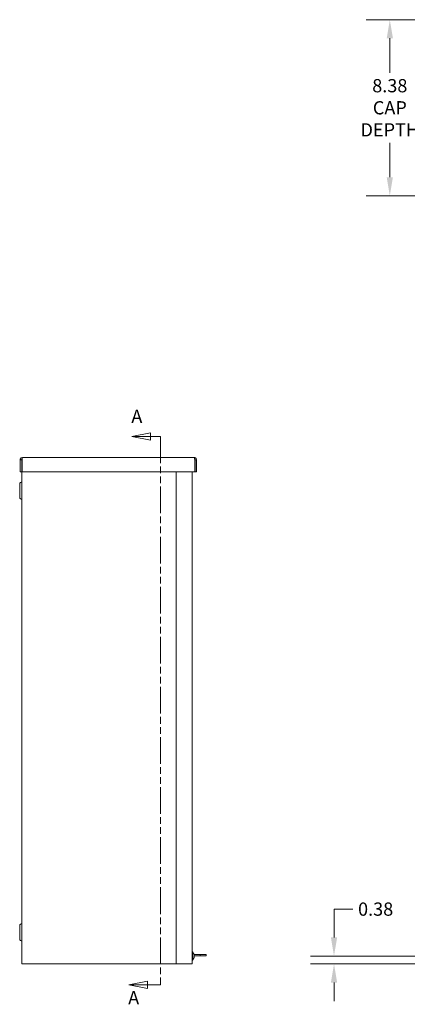
# Model space of a CAD drawing. Units: inches. Extents: x 6 to 148, y 5 to 88.
# Drawn here: x 7 to 25, y 42 to 88 of the extents above; entities that cross this region are included whole.
import ezdxf

# ---------------------------------------------------------------- set-up
doc = ezdxf.new("R2010")
doc.units = ezdxf.units.IN
doc.header["$LTSCALE"] = 9
doc.header["$MEASUREMENT"] = 0
doc.linetypes.add('DOUBLE_DASH_CHAIN', pattern=[1.2403, 0.6614, -0.0827, 0.1654, -0.0827, 0.1654, -0.0827])
for name, color, linetype, lineweight in [('Dimension (ANSI)', 7, 'Continuous', 5), ('Section Line (ANSI)', 7, 'DOUBLE_DASH_CHAIN', 5), ('Visible (ANSI)', 7, 'Continuous', 5)]:
    doc.layers.add(name, color=color, linetype=linetype, lineweight=lineweight)
doc.styles.add('Note Text (ANSI)', font='tahoma.ttf')
doc.styles.add('ROMANS', font='tahoma.ttf')
doc.dimstyles.new('Default (ANSI)', dxfattribs={"dimscale": 9, "dimtxt": 0.07, "dimasz": 0.098425, "dimexe": 0.125, "dimexo": 0.0625, "dimgap": 0.031496, "dimtad": 0, "dimtih": 1, "dimtoh": 1, "dimrnd": 1e-08, "dimzin": 0, "dimdsep": 46, "dimtxsty": 'ROMANS', "dimcen": 0.09, "dimdle": 0.393701, "dimclrd": 256, "dimclre": 256, "dimclrt": 256, "dimadec": 0, "dimazin": 0, "dimtfac": 1.428571, "dimtofl": 0, "dimtmove": 0, "dimatfit": 3, "dimfxl": 1, "dimtolj": 1, "dimtzin": 0, "dimlwd": -1, "dimlwe": -1, "dimarcsym": 0})

# ---------------------------------------------------------------- blocks, each defined once
blk = doc.blocks.new('2dTransSection0')
at = {"layer": 'Section Line (ANSI)', "linetype": 'Continuous'}
for p, q in [((1.4398, 7.6456), (1.3418, 7.6261)), ((1.4398, 7.6066), (1.4398, 7.6456)), ((1.4398, 7.6261), (1.3418, 7.6261)), ((1.3418, 7.6261), (1.4398, 7.6066)), ((1.4931, 7.6261), (1.4398, 7.6261)), ((1.4931, 7.6261), (1.4931, 7.6102)), ((1.4238, 4.7485), (1.3258, 4.729)), ((1.4238, 4.7095), (1.4238, 4.7485)), ((1.4931, 4.7449), (1.4931, 4.729)), ((1.4238, 4.729), (1.3258, 4.729)), ((1.3258, 4.729), (1.4238, 4.7095)), ((1.4931, 4.729), (1.4238, 4.729))]:
    blk.add_line(p, q, dxfattribs=at)
at = {"layer": 'Section Line (ANSI)', "linetype": 'DOUBLE_DASH_CHAIN', "ltscale": 0.023704}
blk.add_line((1.4931, 7.6261), (1.4931, 4.729), dxfattribs=at)
at = {"layer": 'Section Line (ANSI)', "linetype": 'Continuous', "flags": 128}
for points in [[(1.4398, 7.6456), (1.3418, 7.6261), (1.4398, 7.6066), (1.4398, 7.6456)], [(1.4238, 4.7485), (1.3258, 4.729), (1.4238, 4.7095), (1.4238, 4.7485)]]:
    blk.add_lwpolyline(points, dxfattribs=at)
at = {"layer": 'Section Line (ANSI)'}
for points in [[(1.4398, 7.6456), (1.3418, 7.6261), (1.4398, 7.6066), (1.4398, 7.6456)], [(1.4238, 4.7485), (1.3258, 4.729), (1.4238, 4.7095), (1.4238, 4.7485)]]:
    blk.add_solid(points, dxfattribs=at)
at = {"layer": 'Section Line (ANSI)', "char_height": 0.07, "attachment_point": 7, "style": 'Note Text (ANSI)'}
for insert in [(1.339, 7.6754), (1.3223, 4.6048)]:
    blk.add_mtext('A', dxfattribs=dict(at, insert=insert))
blk = doc.blocks.new('*D18')
at = {"layer": 'Defpoints', "color": 0}
for p in [(24.329, 88.45), (27.085, 88.45), (27.085, 80.075)]:
    blk.add_point(p, dxfattribs=at)
at = {"layer": 'Dimension (ANSI)'}
for p, q in [((26.523, 88.45), (23.204, 88.45)), ((24.329, 87.564), (24.329, 85.924)), ((24.329, 80.961), (24.329, 82.601)), ((26.523, 80.075), (23.204, 80.075))]:
    blk.add_line(p, q, dxfattribs=at)
for points in [[(24.182, 87.564), (24.477, 87.564), (24.329, 88.45)], [(24.182, 80.961), (24.477, 80.961), (24.329, 80.075)]]:
    blk.add_solid(points, dxfattribs=at)
at = {"layer": 'Dimension (ANSI)', "insert": (24.329, 84.262), "char_height": 0.63, "attachment_point": 5, "style": 'ROMANS'}
blk.add_mtext('\\A1;8.38\\PCAP\\PDEPTH', dxfattribs=at)
blk = doc.blocks.new('*D24')
at = {"layer": 'Defpoints', "color": 0}
for p in [(21.679, 43.936), (27.199, 43.561), (29.605, 43.936)]:
    blk.add_point(p, dxfattribs=at)
at = {"layer": 'Dimension (ANSI)'}
for p, q in [((21.679, 44.822), (21.679, 46.166)), ((21.679, 46.166), (22.565, 46.166)), ((29.043, 43.936), (20.554, 43.936)), ((26.637, 43.561), (20.554, 43.561)), ((21.679, 42.675), (21.679, 41.789))]:
    blk.add_line(p, q, dxfattribs=at)
for points in [[(21.531, 44.822), (21.827, 44.822), (21.679, 43.936)], [(21.531, 42.675), (21.827, 42.675), (21.679, 43.561)]]:
    blk.add_solid(points, dxfattribs=at)
at = {"layer": 'Dimension (ANSI)', "insert": (23.656, 46.166), "char_height": 0.63, "attachment_point": 5, "style": 'ROMANS'}
blk.add_mtext('\\A1;0.38', dxfattribs=at)

msp = doc.modelspace()

# ---------------------------------------------------------------- linework, layer by layer
at = {"layer": 'Visible (ANSI)'}
for p, q in [((6.84835, 67.52983), (6.77435, 67.52983)), ((6.77435, 67.52983), (6.77435, 66.94758)), ((6.84835, 67.52983), (6.84835, 66.94758)), ((6.8594, 66.94758), (6.8594, 67.52983)), ((6.8796, 67.63508), (15.0441, 67.63508)), ((15.0643, 67.52983), (15.0643, 66.94758)), ((15.07535, 67.52983), (15.07535, 66.94758)), ((15.07535, 67.52983), (15.14935, 67.52983)), ((15.14935, 66.94758), (15.14935, 67.52983)), ((6.84835, 66.94758), (6.77435, 66.94758)), ((6.84835, 43.56108), (6.84835, 66.94758)), ((15.0643, 66.94758), (6.8594, 66.94758)), ((14.18797, 43.56108), (14.18797, 66.94758)), ((14.93797, 66.94758), (14.93797, 43.56108)), ((15.07535, 66.94758), (15.14935, 66.94758)), ((6.78585, 66.44629), (6.84785, 66.48209)), ((6.74835, 66.38134), (6.74835, 65.74082)), ((6.78585, 65.67586), (6.84785, 65.64007)), ((6.78585, 45.44629), (6.84785, 45.48209)), ((6.74835, 45.38134), (6.74835, 44.74082)), ((6.78585, 44.67586), (6.84785, 44.64007)), ((14.95226, 44.12808), (14.93797, 44.12808)), ((14.95226, 44.12808), (14.95226, 43.74408)), ((15.02673, 43.99735), (15.02673, 44.01103)), ((6.84835, 43.56108), (6.9536, 43.56108)), ((14.04685, 43.56108), (6.9536, 43.56108)), ((14.04685, 43.56108), (14.12127, 43.56108)), ((14.18797, 43.56108), (14.12127, 43.56108)), ((14.83272, 43.56108), (14.18797, 43.56108)), ((14.83272, 43.56108), (14.93797, 43.56108)), ((14.95226, 43.74408), (14.93797, 43.74408)), ((15.02673, 43.88373), (15.02673, 43.90772)), ((15.03829, 43.91011), (15.02846, 43.91019)), ((15.03178, 44.00008), (15.32375, 44.00008)), ((15.03829, 43.96205), (15.03695, 43.96204)), ((15.03835, 43.93808), (15.32375, 43.93808)), ((15.59885, 44.00008), (15.32375, 44.00008)), ((15.32375, 44.00008), (15.32375, 43.93808)), ((15.59885, 43.93808), (15.32375, 43.93808)), ((15.59885, 44.00008), (15.59885, 43.93808))]:
    msp.add_line(p, q, dxfattribs=at)
for centre, radius, start, end in [((6.84735, 66.48295), 0.001, 300, 0), ((6.82335, 66.38134), 0.075, 120, 180), ((6.82335, 65.74082), 0.075, 180, 240), ((6.84735, 65.6392), 0.001, 0, 60), ((6.82335, 45.38134), 0.075, 120, 180), ((6.84735, 45.48295), 0.001, 300, 0), ((6.82335, 44.74082), 0.075, 180, 240), ((6.84735, 44.6392), 0.001, 0, 60), ((14.78597, 43.93608), 0.254, 6.69693, 49.104014), ((14.78597, 43.93608), 0.254, 310.895986, 353.30307)]:
    msp.add_arc(centre, radius, start, end, dxfattribs=at)
for centre, major_axis, ratio, start_param, end_param in [((14.78591, 43.93938), (0.25385, 0.00486), 0.88991713, 0.14280383, 0.30901069), ((14.78591, 43.93201), (0.25387, -0.00394), 0.8273236, 0.17268471, 0.33889157), ((14.78591, 43.94252), (0.25389, 0.00249), 0.45603876, 5.95267535, 6.11888221), ((14.78591, 43.93009), (0.25388, -0.00268), 0.56165782, 5.96307149, 6.12927835)]:
    msp.add_ellipse(centre, major_axis=major_axis, ratio=ratio, start_param=start_param, end_param=end_param, dxfattribs=at)
for points, knots in [([(6.8796, 67.63508), (6.84118, 67.63508), (6.80363, 67.61218), (6.78603, 67.57803), (6.77839, 67.56319), (6.77435, 67.54652), (6.77435, 67.52983)], [0, 0, 0, 0, 1.09505807, 1.09505807, 1.09505807, 1.57079633, 1.57079633, 1.57079633, 1.57079633]), ([(6.86286, 67.55581), (6.855, 67.55058), (6.84929, 67.54199), (6.84847, 67.53255), (6.84839, 67.53165), (6.84835, 67.53074), (6.84835, 67.52983)], [0.573674327, 0.573674327, 0.573674327, 0.573674327, 1.483474788, 1.483474788, 1.483474788, 1.570796327, 1.570796327, 1.570796327, 1.570796327]), ([(6.8594, 67.52983), (6.86409, 67.56825), (6.86878, 67.60579), (6.87348, 67.62339), (6.87552, 67.63103), (6.87756, 67.63508), (6.8796, 67.63508)], [0, 0, 0, 0, 1.09505807, 1.09505807, 1.09505807, 1.57079633, 1.57079633, 1.57079633, 1.57079633]), ([(15.14935, 67.52983), (15.14935, 67.56825), (15.12645, 67.60579), (15.0923, 67.62339), (15.07746, 67.63103), (15.06079, 67.63508), (15.0441, 67.63508)], [0, 0, 0, 0, 1.09505807, 1.09505807, 1.09505807, 1.57079633, 1.57079633, 1.57079633, 1.57079633]), ([(15.0441, 67.63508), (15.04879, 67.63508), (15.05349, 67.61218), (15.05818, 67.57803), (15.06022, 67.56319), (15.06226, 67.54652), (15.0643, 67.52983)], [0, 0, 0, 0, 1.09505807, 1.09505807, 1.09505807, 1.57079633, 1.57079633, 1.57079633, 1.57079633]), ([(15.06083, 67.55581), (15.06869, 67.55058), (15.0744, 67.54199), (15.07523, 67.53255), (15.07531, 67.53165), (15.07535, 67.53074), (15.07535, 67.52983)], [0.573674327, 0.573674327, 0.573674327, 0.573674327, 1.483474788, 1.483474788, 1.483474788, 1.570796327, 1.570796327, 1.570796327, 1.570796327]), ([(15.03829, 43.96205), (15.03838, 43.96205), (15.03843, 43.96221), (15.03849, 43.96314), (15.0384, 43.96446), (15.03791, 43.96831), (15.03752, 43.97085), (15.0369, 43.97444), (15.03674, 43.97537), (15.03656, 43.97634)], [0.0382853179, 0.0382853179, 0.0382853179, 0.0382853179, 0.0506235586, 0.0506235586, 0.0758557588, 0.0758557588, 0.1010879591, 0.1010879591, 0.10923577, 0.10923577, 0.10923577, 0.10923577]), ([(15.03656, 43.96421), (15.03709, 43.9615), (15.03756, 43.95822), (15.03822, 43.95135), (15.03841, 43.94775), (15.03849, 43.94124), (15.0384, 43.9379), (15.03791, 43.93205), (15.03752, 43.92953), (15.0369, 43.92709), (15.03674, 43.92654), (15.03656, 43.92604)], [0, 0, 0, 0, 0.025311779, 0.025311779, 0.050623559, 0.050623559, 0.075855759, 0.075855759, 0.101087959, 0.101087959, 0.10923577, 0.10923577, 0.10923577, 0.10923577]), ([(15.03656, 43.90558), (15.03709, 43.90742), (15.03756, 43.90885), (15.03822, 43.91027), (15.03841, 43.91026), (15.03849, 43.90909), (15.03842, 43.90801), (15.03824, 43.90645)], [0, 0, 0, 0, 0.0252937697, 0.0252937697, 0.0505875394, 0.0505875394, 0.0727324027, 0.0727324027, 0.0727324027, 0.0727324027]), ([(15.03695, 43.91012), (15.03732, 43.91234), (15.03764, 43.91481), (15.03822, 43.9208), (15.03841, 43.9244), (15.03849, 43.93051), (15.03842, 43.93343), (15.03824, 43.93608)], [0.0064586361, 0.0064586361, 0.0064586361, 0.0064586361, 0.0253117793, 0.0253117793, 0.0506235586, 0.0506235586, 0.072733665, 0.072733665, 0.072733665, 0.072733665])]:
    msp.add_open_spline(points, degree=3, knots=knots, dxfattribs=at)
for points in [[(15.02642, 44.01271), (15.02662, 44.01218), (15.02673, 44.01157), (15.02673, 44.01103)], [(15.02673, 43.88373), (15.02673, 43.88339), (15.02662, 43.88301), (15.02642, 43.88267)]]:
    msp.add_open_spline(points, degree=3, dxfattribs=at)

# ---------------------------------------------------------------- block references
at = {"layer": 'Section Line (ANSI)', "xscale": 9, "yscale": 9, "zscale": 9}
msp.add_blockref('2dTransSection0', (0, 0), dxfattribs=at)

# ---------------------------------------------------------------- dimensions: what is measured, and where the dimension line sits
at = {"layer": 'Dimension (ANSI)'}
dim = msp.add_linear_dim(base=(24.3292718453, 88.4499477171), p1=(27.0851773571, 80.0749477171), p2=(27.0851773571, 88.4499477171), angle=90, text='<>\\PCAP\\PDEPTH', dimstyle='Default (ANSI)', override={"dimdec": 2, "dimtp": 0, "dimtm": 0, "dimtdec": 2, "dimatfit": 1}, dxfattribs=at)
dim.commit()
dim.dimension.update_dxf_attribs({"geometry": '*D18', "text_midpoint": (24.3292718453, 84.2624477171), "dimtype": 160})
dim = msp.add_linear_dim(base=(21.6790388052, 43.9360769735), p1=(27.1991288136, 43.5610769735), p2=(29.6053788136, 43.9360769735), angle=90, dimstyle='Default (ANSI)', override={"dimdec": 2, "dimtp": 0, "dimtm": 0, "dimtdec": 2, "dimatfit": 1}, dxfattribs=at)
dim.commit()
dim.dimension.update_dxf_attribs({"geometry": '*D24', "text_midpoint": (23.655821727, 46.1662398971), "dimtype": 160})

doc.saveas('drawing.dxf')
